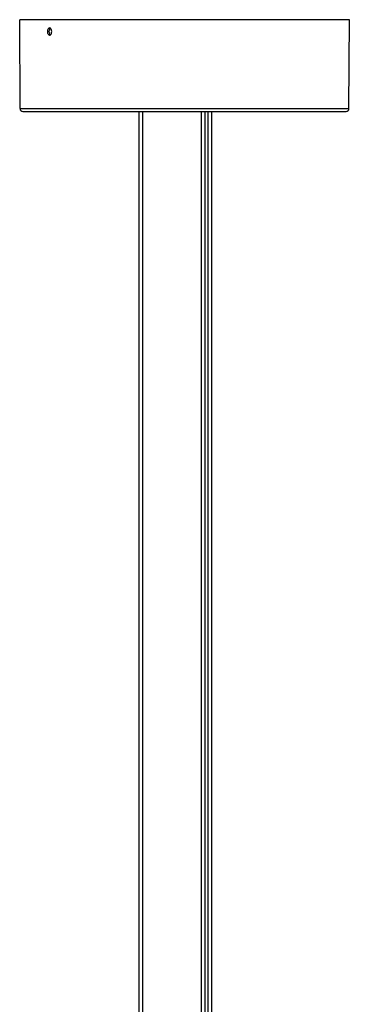
# Model space of a CAD drawing. Units: millimetres. Extents: x 0 to 1189, y 0 to 841.
# Drawn here: x 998 to 1043, y 451 to 585 of the extents above; entities that cross this region are included whole.
import ezdxf

# ---------------------------------------------------------------- set-up
doc = ezdxf.new("R2010")
doc.units = ezdxf.units.MM
doc.header["$LTSCALE"] = 65.395
doc.layers.get('0').update_dxf_attribs({"linetype": 'CONTINUOUS'})

msp = doc.modelspace()

# ---------------------------------------------------------------- linework, layer by layer
at = {"color": 7, "linetype": 'Continuous'}
for p, q in [((998.49, 572.86), (998.44, 584.98)), ((1043.44, 584.98), (998.44, 584.98)), ((1043.38, 572.86), (1043.44, 584.98)), ((998.86, 572.48), (1043.01, 572.48)), ((1014.71, 572.48), (1014.71, 441.79)), ((1015.21, 572.48), (1015.21, 441.82)), ((1023.22, 572.48), (1023.22, 442.17)), ((1023.72, 572.48), (1023.72, 442.18)), ((1024.13, 572.48), (1024.13, 442.19)), ((1024.63, 572.48), (1024.63, 442.19))]:
    msp.add_line(p, q, dxfattribs=at)
at = {"color": 9, "linetype": 'Continuous'}
msp.add_line((998.49, 572.86), (1043.38, 572.86), dxfattribs=at)
at = {"color": 7, "linetype": 'Continuous'}
for centre, start, end in [((998.86, 572.86), 180.25, 270), ((1043.01, 572.86), 270, 359.75)]:
    msp.add_arc(centre, 0.375, start, end, dxfattribs=at)
for points, knots in [([(1002.51, 583.86), (1002.43, 583.86), (1002.3, 583.74), (1002.24, 583.55), (1002.22, 583.36), (1002.25, 583.17), (1002.31, 582.98), (1002.43, 582.86), (1002.51, 582.86)], [0, 0, 0, 0, 0.201843, 0.342654, 0.499357, 0.656194, 0.79739, 1, 1, 1, 1]), ([(1002.56, 583.01), (1002.5, 583.12), (1002.45, 583.38), (1002.51, 583.64), (1002.57, 583.74)], [0, 0, 0, 0, 0.506896, 1, 1, 1, 1]), ([(1002.64, 582.91), (1002.7, 582.95), (1002.78, 583.1), (1002.82, 583.36), (1002.78, 583.61), (1002.69, 583.76), (1002.63, 583.81)], [0, 0, 0, 0, 0.22418, 0.49941, 0.774983, 1, 1, 1, 1])]:
    msp.add_open_spline(points, degree=3, knots=knots, dxfattribs=at)
for points in [[(1002.63, 583.81), (1002.6, 583.84), (1002.56, 583.86), (1002.51, 583.86)], [(1002.51, 582.86), (1002.56, 582.86), (1002.6, 582.88), (1002.64, 582.91)], [(1002.64, 582.91), (1002.6, 582.94), (1002.58, 582.97), (1002.56, 583.01)], [(1002.57, 583.74), (1002.59, 583.77), (1002.61, 583.79), (1002.63, 583.81)]]:
    msp.add_open_spline(points, degree=3, dxfattribs=at)

doc.saveas('drawing.dxf')
